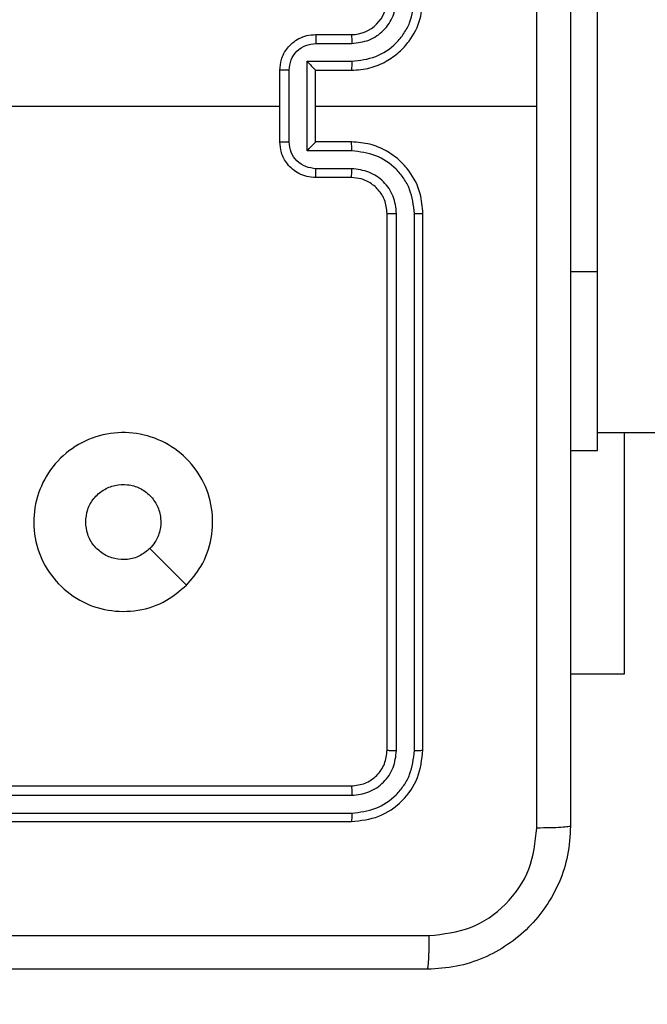
# Model space of a CAD drawing. Units: millimetres. Extents: x 2185 to 5032, y 505 to 1577.
# Drawn here: x 2680 to 2683, y 1145 to 1151 of the extents above; entities that cross this region are included whole.
import ezdxf

# ---------------------------------------------------------------- set-up
doc = ezdxf.new("R2010")
doc.units = ezdxf.units.MM
doc.header["$PDSIZE"] = -1
doc.layers.add('VP-DIM', color=7, linetype='Continuous')
doc.layers.add('VP-EQ', color=192, linetype='Continuous')
doc.dimstyles.get("Standard").update_dxf_attribs({"dimtxt": 14, "dimasz": 20, "dimexe": 20, "dimexo": 50, "dimgap": 20, "dimtad": 0, "dimdec": 0, "dimzin": 0, "dimdsep": 46, "dimtxsty": 'Standard', "dimcen": -0.09, "dimadec": 0, "dimazin": 0, "dimtfac": 1, "dimtdec": 4, "dimtofl": 0, "dimtmove": 0, "dimatfit": 3, "dimfxl": 70, "dimfxlon": 1, "dimtolj": 1, "dimtzin": 0, "dimarcsym": 0})

# ---------------------------------------------------------------- blocks, each defined once
blk = doc.blocks.new('*D54')
at = {"layer": 'Defpoints', "color": 0}
for p in [(3342.9467, 1470.8296), (2672.7974, 1149.0046), (3342.9467, 1076.6546)]:
    blk.add_point(p, dxfattribs=at)
at = {"layer": 'VP-DIM', "color": 0, "lineweight": -2}
for p, q in [((2672.7974, 1400.8296), (2672.7974, 1490.8296)), ((3342.9467, 1400.8296), (3342.9467, 1490.8296)), ((2692.7974, 1470.8296), (2975.2281, 1470.8296)), ((3322.9467, 1470.8296), (3052.5614, 1470.8296))]:
    blk.add_line(p, q, dxfattribs=at)
at = {"layer": 'VP-DIM', "color": 0}
for points in [[(2692.7974, 1474.1629), (2692.7974, 1467.4963), (2672.7974, 1470.8296)], [(3322.9467, 1467.4963), (3322.9467, 1474.1629), (3342.9467, 1470.8296)]]:
    blk.add_solid(points, dxfattribs=at)
at = {"layer": 'VP-DIM', "color": 0, "insert": (3013.8947, 1470.8296), "char_height": 14, "attachment_point": 5}
blk.add_mtext('\\A1;675', dxfattribs=at)
blk = doc.blocks.new('*D57')
at = {"layer": 'Defpoints', "color": 0}
for p in [(3495.446, 1557.3076), (2520.3001, 1076.362), (3495.446, 1034.2532)]:
    blk.add_point(p, dxfattribs=at)
at = {"layer": 'VP-DIM', "color": 0, "lineweight": -2}
for p, q in [((2520.3001, 1487.3076), (2520.3001, 1577.3076)), ((3495.446, 1487.3076), (3495.446, 1577.3076)), ((2540.3001, 1557.3076), (2979.2442, 1557.3076)), ((3475.446, 1557.3076), (3056.5775, 1557.3076))]:
    blk.add_line(p, q, dxfattribs=at)
at = {"layer": 'VP-DIM', "color": 0}
for points in [[(2540.3001, 1560.6409), (2540.3001, 1553.9742), (2520.3001, 1557.3076)], [(3475.446, 1553.9742), (3475.446, 1560.6409), (3495.446, 1557.3076)]]:
    blk.add_solid(points, dxfattribs=at)
at = {"layer": 'VP-DIM', "color": 0, "insert": (3017.9109, 1557.3076), "char_height": 14, "attachment_point": 5}
blk.add_mtext('\\A1;975', dxfattribs=at)
blk = doc.blocks.new('WD1505')
at = {"layer": 'VP-EQ', "color": 7, "linetype": 'Continuous', "lineweight": 25}
for p, q in [((2682.7467, 1149.2546), (2682.7467, 1151.2546)), ((2681.1717, 1150.5796), (2681.3717, 1150.5796)), ((2681.1739, 1150.5298), (2681.374, 1150.5298)), ((2681.1238, 1150.4298), (2681.374, 1150.4298)), ((2681.1238, 1149.9294), (2681.1238, 1150.4298)), ((2680.9717, 1149.9796), (2680.9717, 1150.3796)), ((2681.0238, 1149.9795), (2681.0238, 1150.3797)), ((2681.1717, 1150.3796), (2681.1717, 1150.3797)), ((2681.1717, 1150.3796), (2681.3717, 1150.3796)), ((2681.1717, 1149.9796), (2681.1717, 1150.3796)), ((2679.3744, 1150.1796), (2680.9717, 1150.1796)), ((2681.1717, 1150.1796), (2682.4089, 1150.1796)), ((2681.3717, 1149.9796), (2681.1717, 1149.9796)), ((2681.1717, 1149.9796), (2681.1717, 1149.9795)), ((2681.374, 1149.9294), (2681.1238, 1149.9294)), ((2681.3717, 1149.7796), (2681.1717, 1149.7796)), ((2681.374, 1149.8294), (2681.1739, 1149.8294)), ((2681.5717, 1146.5796), (2681.5717, 1149.5796)), ((2681.6242, 1146.5772), (2681.6242, 1149.5792)), ((2681.7243, 1146.5772), (2681.7243, 1149.5792)), ((2681.7717, 1146.5796), (2681.7717, 1149.5796)), ((2682.7467, 1148.2546), (2682.7467, 1149.2546)), ((2682.7467, 1148.3546), (2790.9467, 1148.3546)), ((2682.896, 1148.3546), (2682.896, 1147.0046)), ((2682.5967, 1148.2546), (2682.7467, 1148.2546)), ((2682.896, 1147.0046), (2682.5967, 1147.0046)), ((2678.3717, 1146.3796), (2681.3717, 1146.3796)), ((2678.3721, 1146.3271), (2681.3741, 1146.3271)), ((2678.3721, 1146.227), (2681.3741, 1146.227)), ((2678.3717, 1146.1796), (2681.3717, 1146.1796))]:
    blk.add_line(p, q, dxfattribs=at)
at = {"layer": 'VP-EQ', "color": 8, "linetype": 'Continuous', "lineweight": 25}
blk.add_line((2682.5967, 1149.2546), (2682.7467, 1149.2546), dxfattribs=at)
at = {"layer": 'VP-EQ', "color": 7, "linetype": 'Continuous', "lineweight": 25, "flags": 128}
blk.add_lwpolyline([(2680.4501, 1147.5013), (2680.3476, 1147.6037), (2680.2452, 1147.7061)], dxfattribs=at)
at = {"layer": 'VP-EQ', "color": 7, "linetype": 'Continuous', "lineweight": 25}
blk.add_arc((2681.3717, 1150.7796), 0.2, 270.0044, 359.9887, dxfattribs=at)
for points, knots in [([(2682.4089, 1150.1796), (2682.4089, 1150.8526), (2682.4089, 1152.1985), (2682.409, 1153.5431), (2682.409, 1154.2153)], [0, 0, 0, 0, 0.499992, 1, 1, 1, 1]), ([(2682.5967, 1154.2046), (2682.5967, 1153.3106), (2682.5967, 1151.5224), (2682.5967, 1148.8368), (2682.5967, 1147.0486), (2682.5967, 1146.1546)], [0, 0, 0, 0, 0.333296, 0.666701, 1, 1, 1, 1]), ([(2681.3717, 1150.3796), (2681.4068, 1150.3823), (2681.4744, 1150.3874), (2681.5655, 1150.4257), (2681.6393, 1150.478), (2681.7095, 1150.5559), (2681.7618, 1150.6582), (2681.7687, 1150.7425), (2681.7717, 1150.7796)], [0, 0, 0, 0, 0.167532, 0.322979, 0.466338, 0.597618, 0.822839, 1, 1, 1, 1]), ([(2681.374, 1150.4298), (2681.4197, 1150.4353), (2681.511, 1150.4463), (2681.6086, 1150.5135), (2681.6668, 1150.5838), (2681.7112, 1150.6649), (2681.7191, 1150.7341), (2681.7243, 1150.78)], [0, 0, 0, 0, 0.249604, 0.499241, 0.623549, 0.74987, 1, 1, 1, 1]), ([(2681.374, 1150.5298), (2681.4068, 1150.5336), (2681.4723, 1150.5412), (2681.555, 1150.599), (2681.6122, 1150.6819), (2681.6202, 1150.7473), (2681.6242, 1150.78)], [0, 0, 0, 0, 0.250405, 0.500132, 0.750088, 1, 1, 1, 1]), ([(2680.9717, 1150.3796), (2680.9735, 1150.3998), (2680.9774, 1150.4441), (2681.0061, 1150.4964), (2681.0424, 1150.5342), (2681.079, 1150.5586), (2681.123, 1150.5761), (2681.1551, 1150.5784), (2681.1717, 1150.5796)], [0, 0, 0, 0, 0.192734, 0.423105, 0.55309, 0.69256, 0.841592, 1, 1, 1, 1]), ([(2681.1717, 1150.5796), (2681.172, 1150.5786), (2681.1726, 1150.5767), (2681.1734, 1150.5635), (2681.1738, 1150.547), (2681.1739, 1150.5356), (2681.1739, 1150.5298)], [0, 0, 0, 0, 0.279724, 0.559023, 0.779471, 1, 1, 1, 1]), ([(2681.3717, 1150.5796), (2681.372, 1150.5788), (2681.3726, 1150.5773), (2681.3734, 1150.5659), (2681.3739, 1150.5494), (2681.374, 1150.5363), (2681.374, 1150.5298)], [0, 0, 0, 0, 0.250167, 0.499981, 0.749847, 1, 1, 1, 1]), ([(2681.0238, 1150.3797), (2681.0261, 1150.3994), (2681.0307, 1150.4387), (2681.0653, 1150.4884), (2681.1151, 1150.5227), (2681.1543, 1150.5274), (2681.1739, 1150.5298)], [0, 0, 0, 0, 0.250433, 0.499992, 0.750025, 1, 1, 1, 1]), ([(2681.1238, 1150.4298), (2681.1293, 1150.4242), (2681.1403, 1150.4132), (2681.1534, 1150.3997), (2681.1624, 1150.3902), (2681.1677, 1150.3846), (2681.171, 1150.3808), (2681.1715, 1150.38), (2681.1717, 1150.3797)], [0, 0, 0, 0, 0.251532, 0.502512, 0.646523, 0.775859, 0.892556, 1, 1, 1, 1]), ([(2681.374, 1150.4298), (2681.374, 1150.4232), (2681.3739, 1150.4101), (2681.3734, 1150.3935), (2681.3726, 1150.382), (2681.372, 1150.3804), (2681.3717, 1150.3796)], [0, 0, 0, 0, 0.250258, 0.499991, 0.749753, 1, 1, 1, 1]), ([(2681.0238, 1150.3797), (2681.0204, 1150.3797), (2681.0137, 1150.3797), (2681.0039, 1150.3797), (2680.9948, 1150.3797), (2680.9868, 1150.3797), (2680.9803, 1150.3797), (2680.9755, 1150.3796), (2680.9723, 1150.3796), (2680.9719, 1150.3796), (2680.9717, 1150.3796)], [0, 0, 0, 0, 0.125319, 0.250559, 0.375616, 0.500232, 0.625046, 0.749985, 0.874986, 1, 1, 1, 1]), ([(2682.409, 1146.1439), (2682.409, 1146.8161), (2682.4089, 1148.1607), (2682.4089, 1149.5066), (2682.4089, 1150.1796)], [0, 0, 0, 0, 0.500008, 1, 1, 1, 1]), ([(2680.9717, 1149.9796), (2680.9719, 1149.9796), (2680.9723, 1149.9796), (2680.9755, 1149.9795), (2680.9803, 1149.9795), (2680.9868, 1149.9795), (2680.9948, 1149.9795), (2681.0039, 1149.9795), (2681.0137, 1149.9795), (2681.0204, 1149.9795), (2681.0238, 1149.9795)], [0, 0, 0, 0, 0.125014, 0.250016, 0.374954, 0.499768, 0.624384, 0.749441, 0.874681, 1, 1, 1, 1]), ([(2681.1717, 1149.7796), (2681.1551, 1149.7808), (2681.123, 1149.7831), (2681.079, 1149.8006), (2681.0424, 1149.825), (2681.0061, 1149.8628), (2680.9774, 1149.9151), (2680.9735, 1149.9594), (2680.9717, 1149.9796)], [0, 0, 0, 0, 0.158412, 0.307443, 0.446912, 0.576897, 0.807267, 1, 1, 1, 1]), ([(2681.1739, 1149.8294), (2681.1543, 1149.8318), (2681.1151, 1149.8365), (2681.0653, 1149.8708), (2681.0307, 1149.9205), (2681.0261, 1149.9598), (2681.0238, 1149.9795)], [0, 0, 0, 0, 0.249975, 0.500008, 0.749567, 1, 1, 1, 1]), ([(2681.1238, 1149.9294), (2681.1293, 1149.935), (2681.1403, 1149.946), (2681.1534, 1149.9595), (2681.1625, 1149.9689), (2681.1677, 1149.9746), (2681.1711, 1149.9784), (2681.1715, 1149.9792), (2681.1717, 1149.9795)], [0, 0, 0, 0, 0.251591, 0.502524, 0.646665, 0.775676, 0.892595, 1, 1, 1, 1]), ([(2681.374, 1149.9294), (2681.374, 1149.936), (2681.3739, 1149.9491), (2681.3734, 1149.9657), (2681.3726, 1149.9772), (2681.372, 1149.9788), (2681.3717, 1149.9796)], [0, 0, 0, 0, 0.2501144, 0.4999795, 0.7497476, 1, 1, 1, 1]), ([(2681.7717, 1149.5796), (2681.7687, 1149.6167), (2681.7618, 1149.701), (2681.7095, 1149.8033), (2681.6393, 1149.8812), (2681.5655, 1149.9335), (2681.4744, 1149.9718), (2681.4068, 1149.9769), (2681.3717, 1149.9796)], [0, 0, 0, 0, 0.177142, 0.402381, 0.533661, 0.67702, 0.832468, 1, 1, 1, 1]), ([(2681.7243, 1149.5792), (2681.719, 1149.6251), (2681.7112, 1149.6942), (2681.6668, 1149.7755), (2681.6086, 1149.8457), (2681.5111, 1149.9129), (2681.4197, 1149.9239), (2681.374, 1149.9294)], [0, 0, 0, 0, 0.250106, 0.376385, 0.500764, 0.750398, 1, 1, 1, 1]), ([(2681.1717, 1149.7796), (2681.172, 1149.7806), (2681.1726, 1149.7825), (2681.1734, 1149.7957), (2681.1738, 1149.8122), (2681.1739, 1149.8236), (2681.1739, 1149.8294)], [0, 0, 0, 0, 0.279748, 0.559038, 0.779478, 1, 1, 1, 1]), ([(2681.3717, 1149.7796), (2681.372, 1149.7804), (2681.3726, 1149.7819), (2681.3734, 1149.7933), (2681.3739, 1149.8098), (2681.374, 1149.8229), (2681.374, 1149.8294)], [0, 0, 0, 0, 0.250163, 0.4999853, 0.7497315, 1, 1, 1, 1]), ([(2681.5717, 1149.5796), (2681.5688, 1149.6053), (2681.5635, 1149.6532), (2681.5245, 1149.7143), (2681.4769, 1149.7528), (2681.4241, 1149.7754), (2681.3901, 1149.7781), (2681.3717, 1149.7796)], [0, 0, 0, 0, 0.244387, 0.456882, 0.674691, 0.823972, 1, 1, 1, 1]), ([(2681.6242, 1149.5792), (2681.6204, 1149.612), (2681.6128, 1149.6776), (2681.5549, 1149.7603), (2681.472, 1149.8174), (2681.4067, 1149.8254), (2681.374, 1149.8294)], [0, 0, 0, 0, 0.250414, 0.500127, 0.75006, 1, 1, 1, 1]), ([(2681.5717, 1149.5796), (2681.5719, 1149.5796), (2681.5723, 1149.5795), (2681.5755, 1149.5794), (2681.5804, 1149.5794), (2681.587, 1149.5793), (2681.5951, 1149.5793), (2681.6042, 1149.5792), (2681.614, 1149.5792), (2681.6208, 1149.5792), (2681.6242, 1149.5792)], [0, 0, 0, 0, 0.125036, 0.250214, 0.37513, 0.499872, 0.624858, 0.750212, 0.875303, 1, 1, 1, 1]), ([(2681.7243, 1149.5792), (2681.7305, 1149.5792), (2681.7431, 1149.5792), (2681.7587, 1149.5793), (2681.7695, 1149.5794), (2681.771, 1149.5795), (2681.7717, 1149.5796)], [0, 0, 0, 0, 0.249973, 0.499771, 0.74976, 1, 1, 1, 1]), ([(2680.4501, 1147.5013), (2680.4143, 1147.471), (2680.3352, 1147.4042), (2680.1809, 1147.3524), (2680.0104, 1147.3531), (2679.848, 1147.409), (2679.7151, 1147.5171), (2679.6247, 1147.6621), (2679.5877, 1147.8288), (2679.6081, 1147.9987), (2679.6834, 1148.1523), (2679.8052, 1148.2725), (2679.9602, 1148.3452), (2680.1303, 1148.3629), (2680.2966, 1148.3235), (2680.4405, 1148.2307), (2680.5456, 1148.0958), (2680.6002, 1147.9336), (2680.5973, 1147.7631), (2680.5444, 1147.6116), (2680.4789, 1147.535), (2680.4501, 1147.5013)], [0, 0, 0, 0, 0.044732, 0.098642, 0.15193, 0.205867, 0.260188, 0.313194, 0.366979, 0.420854, 0.474327, 0.527982, 0.581896, 0.635418, 0.689071, 0.742823, 0.796631, 0.850208, 0.903793, 0.95778, 1, 1, 1, 1]), ([(2679.8867, 1147.8546), (2679.889, 1147.8782), (2679.8936, 1147.9254), (2679.9298, 1147.9882), (2679.9831, 1148.036), (2680.0495, 1148.0633), (2680.1212, 1148.0672), (2680.1902, 1148.0471), (2680.2486, 1148.0053), (2680.29, 1147.9465), (2680.3096, 1147.8772), (2680.3049, 1147.8057), (2680.2808, 1147.7466), (2680.2552, 1147.7175), (2680.2452, 1147.7062)], [0, 0, 0, 0, 0.085843, 0.171717, 0.257521, 0.343263, 0.429077, 0.515018, 0.600973, 0.686996, 0.773015, 0.858955, 0.944849, 1, 1, 1, 1]), ([(2680.2452, 1147.7062), (2680.2269, 1147.6911), (2680.1903, 1147.661), (2680.1203, 1147.6421), (2680.0489, 1147.6459), (2679.9824, 1147.6737), (2679.9292, 1147.7216), (2679.8935, 1147.7844), (2679.889, 1147.8313), (2679.8867, 1147.8546)], [0, 0, 0, 0, 0.143066, 0.286059, 0.429095, 0.572246, 0.71554, 0.858797, 1, 1, 1, 1]), ([(2681.3717, 1146.3796), (2681.3979, 1146.3826), (2681.4503, 1146.3886), (2681.5165, 1146.4349), (2681.5626, 1146.5011), (2681.5687, 1146.5534), (2681.5717, 1146.5796)], [0, 0, 0, 0, 0.250248, 0.500186, 0.749965, 1, 1, 1, 1]), ([(2681.3717, 1146.1796), (2681.4241, 1146.1856), (2681.529, 1146.1976), (2681.6612, 1146.2902), (2681.7537, 1146.4224), (2681.7657, 1146.5272), (2681.7717, 1146.5796)], [0, 0, 0, 0, 0.250192, 0.500126, 0.750049, 1, 1, 1, 1]), ([(2681.3741, 1146.227), (2681.4198, 1146.2325), (2681.5111, 1146.2436), (2681.6087, 1146.3108), (2681.6669, 1146.3811), (2681.7113, 1146.4623), (2681.7191, 1146.5313), (2681.7243, 1146.5772)], [0, 0, 0, 0, 0.249666, 0.499215, 0.623811, 0.749848, 1, 1, 1, 1]), ([(2681.3741, 1146.3271), (2681.4068, 1146.3308), (2681.4561, 1146.3363), (2681.5141, 1146.368), (2681.5644, 1146.4096), (2681.6124, 1146.4793), (2681.6203, 1146.5446), (2681.6242, 1146.5772)], [0, 0, 0, 0, 0.250172, 0.37614, 0.500766, 0.750411, 1, 1, 1, 1]), ([(2681.5717, 1146.5796), (2681.5727, 1146.5792), (2681.5748, 1146.5785), (2681.5889, 1146.5777), (2681.6063, 1146.5773), (2681.6182, 1146.5772), (2681.6242, 1146.5772)], [0, 0, 0, 0, 0.279863, 0.559126, 0.779346, 1, 1, 1, 1]), ([(2681.7243, 1146.5772), (2681.7313, 1146.5773), (2681.7454, 1146.5774), (2681.7609, 1146.578), (2681.77, 1146.5788), (2681.7711, 1146.5793), (2681.7717, 1146.5796)], [0, 0, 0, 0, 0.279903, 0.5591, 0.779557, 1, 1, 1, 1]), ([(2681.3717, 1146.3796), (2681.372, 1146.3786), (2681.3728, 1146.3765), (2681.3736, 1146.3624), (2681.374, 1146.345), (2681.3741, 1146.333), (2681.3741, 1146.3271)], [0, 0, 0, 0, 0.279823, 0.559, 0.779479, 1, 1, 1, 1]), ([(2681.3741, 1146.227), (2681.374, 1146.22), (2681.3739, 1146.2059), (2681.3732, 1146.1904), (2681.3725, 1146.1813), (2681.372, 1146.1802), (2681.3717, 1146.1796)], [0, 0, 0, 0, 0.279819, 0.559209, 0.77941, 1, 1, 1, 1]), ([(2682.5967, 1146.1546), (2682.5934, 1146.1), (2682.5871, 1145.9924), (2682.5221, 1145.7922), (2682.3766, 1145.5745), (2682.1589, 1145.4291), (2681.9587, 1145.3642), (2681.8512, 1145.3578), (2681.7967, 1145.3546)], [0, 0, 0, 0, 0.13054, 0.257577, 0.500018, 0.742662, 0.869613, 1, 1, 1, 1]), ([(2681.8074, 1145.5423), (2681.8861, 1145.5513), (2682.0437, 1145.5695), (2682.2428, 1145.7084), (2682.3813, 1145.9078), (2682.3998, 1146.0652), (2682.409, 1146.1439)], [0, 0, 0, 0, 0.249959, 0.500065, 0.749969, 1, 1, 1, 1]), ([(2682.5967, 1146.1546), (2682.5939, 1146.1532), (2682.5883, 1146.1505), (2682.5455, 1146.1471), (2682.4837, 1146.1446), (2682.4339, 1146.1441), (2682.409, 1146.1439)], [0, 0, 0, 0, 0.250347, 0.500095, 0.749969, 1, 1, 1, 1]), ([(2673.736, 1145.5423), (2674.6324, 1145.5423), (2676.4253, 1145.5424), (2679.1181, 1145.5424), (2680.911, 1145.5423), (2681.8074, 1145.5423)], [0, 0, 0, 0, 0.3333318, 0.6666623, 1, 1, 1, 1]), ([(2681.7967, 1145.3546), (2681.798, 1145.3575), (2681.8008, 1145.3634), (2681.8042, 1145.4057), (2681.8067, 1145.4674), (2681.8072, 1145.5173), (2681.8074, 1145.5423)], [0, 0, 0, 0, 0.249939, 0.499865, 0.749602, 1, 1, 1, 1]), ([(2681.7967, 1145.3546), (2680.9027, 1145.3546), (2679.1145, 1145.3546), (2676.4289, 1145.3546), (2674.6406, 1145.3546), (2673.7467, 1145.3546)], [0, 0, 0, 0, 0.333294, 0.6667, 1, 1, 1, 1])]:
    blk.add_open_spline(points, degree=3, knots=knots, dxfattribs=at)
blk = doc.blocks.new('wd1505_2D')
at = {"layer": 'VP-EQ', "color": 0}
blk.add_blockref('WD1505', (0, 0), dxfattribs=at)

msp = doc.modelspace()

# ---------------------------------------------------------------- block references
at = {"color": 0}
msp.add_blockref('wd1505_2D', (0, 0), dxfattribs=at)

# ---------------------------------------------------------------- dimensions: what is measured, and where the dimension line sits
at = {"layer": 'VP-DIM', "color": 0}
dim = msp.add_linear_dim(base=(3495.446, 1557.3076), p1=(2520.3001, 1076.362), p2=(3495.446, 1034.2532), dimstyle='Standard', dxfattribs=at)
dim.commit()
dim.dimension.update_dxf_attribs({"geometry": '*D57', "text_midpoint": (3017.9109, 1557.3076), "dimtype": 160})
dim = msp.add_linear_dim(base=(3342.9467, 1470.8296), p1=(2672.7974, 1149.0046), p2=(3342.9467, 1076.6546), text='675', dimstyle='Standard', dxfattribs=at)
dim.commit()
dim.dimension.update_dxf_attribs({"geometry": '*D54', "text_midpoint": (3013.8947, 1470.8296), "dimtype": 160})

doc.saveas('drawing.dxf')
